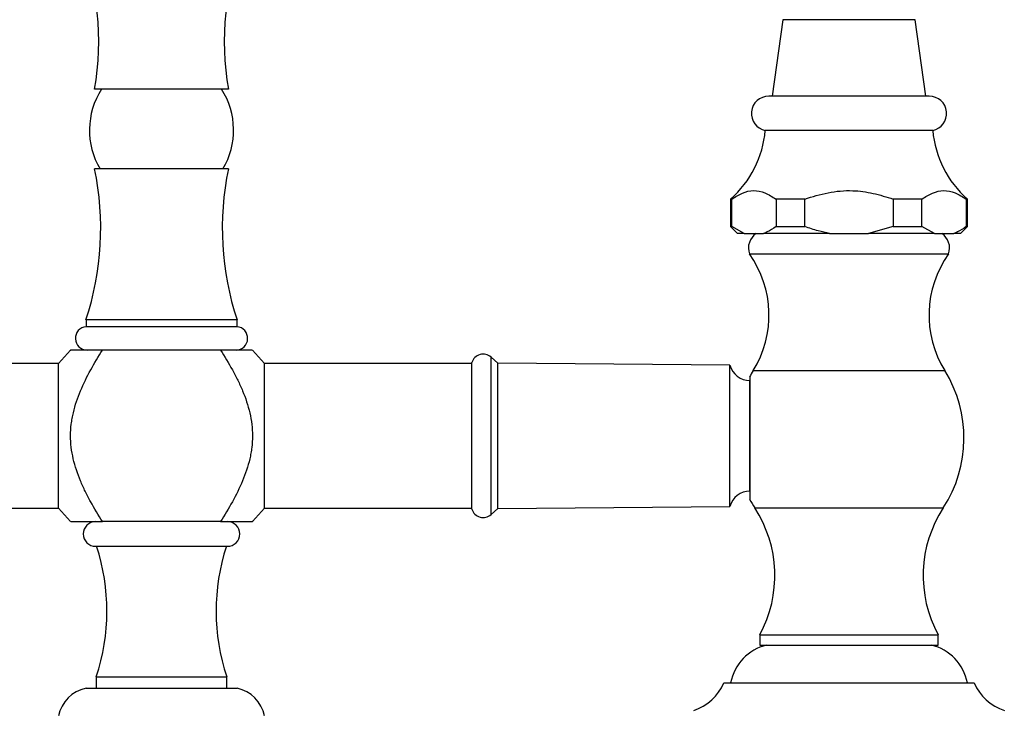
# Model space of a CAD drawing. Units: millimetres. Extents: x 3 to 1996, y 5 to 1995.
# Drawn here: x 891 to 1034, y 994 to 1095 of the extents above; entities that cross this region are included whole.
import ezdxf

# ---------------------------------------------------------------- set-up
doc = ezdxf.new("R2010")
doc.units = ezdxf.units.MM

msp = doc.modelspace()

# ---------------------------------------------------------------- linework, layer by layer
at = {"color": 7, "linetype": 'Continuous', "lineweight": 25}
for p, q in [((1001.81, 1094.53), (1000.23, 1083.39)), ((1022.63, 1083.39), (1021.05, 1094.53)), ((905.95, 1084.39), (901.53, 1084.39)), ((921.03, 1084.39), (905.95, 1084.39)), ((1023.13, 1083.39), (999.73, 1083.39)), ((1023.63, 1078.39), (999.23, 1078.39)), ((905.95, 1072.79), (901.53, 1072.79)), ((921.03, 1072.79), (905.95, 1072.79)), ((994.18, 1068.39), (994.18, 1064.39)), ((994.35, 1068.39), (994.18, 1068.39)), ((994.35, 1064.39), (994.35, 1068.39)), ((1004.98, 1068.39), (1000.8, 1068.39)), ((1000.8, 1068.39), (1000.8, 1064.39)), ((1004.98, 1064.39), (1004.98, 1068.39)), ((1017.88, 1068.39), (1017.88, 1064.39)), ((1022.06, 1068.39), (1017.88, 1068.39)), ((1022.06, 1064.39), (1022.06, 1068.39)), ((1028.68, 1068.39), (1028.51, 1068.39)), ((1028.51, 1068.39), (1028.51, 1064.39)), ((1028.68, 1064.39), (1028.68, 1068.39)), ((994.18, 1064.39), (995.18, 1063.39)), ((994.18, 1064.39), (994.35, 1064.39)), ((996.15, 1063.39), (994.35, 1064.39)), ((1000.8, 1064.39), (1004.98, 1064.39)), ((1017.88, 1064.39), (1014.27, 1063.39)), ((1017.88, 1064.39), (1022.06, 1064.39)), ((1023.87, 1063.39), (1022.06, 1064.39)), ((1027.68, 1063.39), (1028.68, 1064.39)), ((1028.51, 1064.39), (1028.68, 1064.39)), ((996.15, 1063.39), (995.18, 1063.39)), ((996.15, 1063.39), (998.99, 1063.39)), ((1008.59, 1063.39), (998.99, 1063.39)), ((1008.59, 1063.39), (1014.27, 1063.39)), ((1023.87, 1063.39), (1014.27, 1063.39)), ((1023.87, 1063.39), (1026.71, 1063.39)), ((1027.68, 1063.39), (1026.71, 1063.39)), ((996.93, 1060.39), (1025.93, 1060.39)), ((900.28, 1050.79), (900.28, 1049.79)), ((905.26, 1050.79), (900.28, 1050.79)), ((922.28, 1050.79), (905.26, 1050.79)), ((922.28, 1049.79), (922.28, 1050.79)), ((905.26, 1049.79), (900.28, 1049.79)), ((922.28, 1049.79), (905.26, 1049.79)), ((898.03, 1046.39), (896.28, 1044.44)), ((919.88, 1046.39), (902.68, 1046.39)), ((926.28, 1044.44), (924.53, 1046.39)), ((896.28, 1044.44), (866.08, 1044.44)), ((896.28, 1033.89), (896.28, 1044.44)), ((956.48, 1044.44), (926.28, 1044.44)), ((926.28, 1033.89), (926.28, 1044.44)), ((956.48, 1023.19), (956.48, 1044.59)), ((960.28, 1044.49), (959.3, 1045.36)), ((994.08, 1044.19), (960.28, 1044.49)), ((960.28, 1023.29), (960.28, 1044.49)), ((994.08, 1023.59), (994.08, 1044.19)), ((996.98, 1025.83), (996.98, 1041.96)), ((896.28, 1023.34), (896.28, 1033.89)), ((926.28, 1023.34), (926.28, 1033.89)), ((866.08, 1023.34), (896.28, 1023.34)), ((896.28, 1023.34), (898.03, 1021.39)), ((924.53, 1021.39), (926.28, 1023.34)), ((926.28, 1023.34), (956.48, 1023.34)), ((959.3, 1022.43), (960.28, 1023.29)), ((960.28, 1023.29), (994.08, 1023.59)), ((919.88, 1021.39), (902.68, 1021.39)), ((901.68, 1017.79), (920.88, 1017.79)), ((998.43, 1004.89), (998.43, 1003.39)), ((998.43, 1004.89), (1024.43, 1004.89)), ((1024.43, 1003.39), (1024.43, 1004.89)), ((998.43, 1003.39), (1024.43, 1003.39)), ((901.78, 998.79), (901.78, 997.09)), ((901.78, 998.79), (911.28, 998.79)), ((911.28, 998.79), (920.78, 998.79)), ((920.78, 997.09), (920.78, 998.79)), ((922.28, 997.09), (900.28, 997.09)), ((993.18, 997.89), (1011.43, 997.89)), ((1011.43, 997.89), (1029.68, 997.89))]:
    msp.add_line(p, q, dxfattribs=at)
at = {"color": 8, "linetype": 'Continuous', "lineweight": 25}
for p, q in [((1021.05, 1094.53), (1001.81, 1094.53)), ((959.3, 1022.43), (959.3, 1045.36)), ((997.48, 1043.39), (1025.38, 1043.39)), ((997.7, 1023.39), (1025.16, 1023.39))]:
    msp.add_line(p, q, dxfattribs=at)
at = {"color": 7, "linetype": 'Continuous', "lineweight": 25}
for centre, radius, start, end in [((861.16, 1091.38), 40.97, 350.1825, 21.4965), ((961.4, 1091.38), 40.97, 158.5035, 189.8175), ((911.81, 1078.43), 11.03, 147.2819, 210.7426), ((910.75, 1078.43), 11.03, 329.2574, 32.7181), ((999.73, 1080.87), 2.52, 90, 258.5788), ((1023.13, 1080.87), 2.52, 281.4212, 90), ((984.28, 1079.67), 15, 311.2791, 355.1333), ((1038.58, 1079.67), 15, 184.8667, 228.7209), ((860.1, 1064.11), 42.32, 341.6593, 11.8368), ((962.45, 1064.11), 42.32, 168.1632, 198.3407), ((999.34, 1061.26), 2.56, 123.4185, 199.7116), ((1023.52, 1061.26), 2.56, 340.2884, 56.5815), ((984.42, 1051.48), 15.36, 328.2134, 35.4713), ((1038.44, 1051.48), 15.36, 144.5287, 211.7866), ((900.43, 1048.1), 1.7, 95.0522, 270), ((922.13, 1048.1), 1.7, 270, 84.9478), ((958.14, 1044.04), 1.75, 48.6824, 161.6823), ((996.98, 1044.96), 3, 194.8351, 270), ((1013.33, 1033.57), 18.65, 148.2134, 151.5601), ((1009.53, 1033.57), 18.65, 326.9227, 31.7866), ((996.98, 1022.83), 3, 90, 165.1649), ((1013.33, 1033.57), 18.65, 208.6014, 213.0773), ((958.14, 1023.74), 1.75, 198.3177, 311.3176), ((982.56, 1013.53), 18.07, 331.429, 33.0773), ((1040.3, 1013.53), 18.07, 146.9227, 208.571), ((901.68, 1019.59), 1.8, 90, 270), ((920.88, 1019.59), 1.8, 270, 90), ((872.97, 1008.37), 30.35, 341.6111, 18.0873), ((949.58, 1008.37), 30.35, 161.9127, 198.3889), ((1001.06, 996.59), 7, 103.437, 169.2274), ((1021.8, 996.59), 7, 10.7726, 76.563), ((901.29, 992.09), 5.11, 101.3816, 168.6184), ((921.27, 992.09), 5.11, 11.3816, 78.6184), ((986.71, 1000.57), 7, 287.3852, 337.4873), ((1036.15, 1000.57), 7, 202.5127, 252.6148)]:
    msp.add_arc(centre, radius, start, end, dxfattribs=at)
for points, knots in [([(994.35, 1068.39), (994.86, 1068.71), (995.9, 1069.36), (997.53, 1069.76), (999.19, 1069.39), (1000.26, 1068.73), (1000.8, 1068.39)], [0, 0, 0, 0, 0.244278, 0.493448, 0.742659, 1, 1, 1, 1]), ([(1004.98, 1068.39), (1006.1, 1068.74), (1008.38, 1069.44), (1011.77, 1069.75), (1014.98, 1069.3), (1016.9, 1068.7), (1017.88, 1068.39)], [0, 0, 0, 0, 0.267066, 0.541217, 0.767884, 1, 1, 1, 1]), ([(1022.06, 1068.39), (1022.58, 1068.71), (1023.61, 1069.36), (1025.24, 1069.76), (1026.91, 1069.39), (1027.97, 1068.73), (1028.51, 1068.39)], [0, 0, 0, 0, 0.244278, 0.493448, 0.742659, 1, 1, 1, 1]), ([(1000.8, 1064.39), (1000.37, 1064.1), (999.78, 1063.69), (999.16, 1063.46), (998.99, 1063.39)], [0, 0, 0, 0, 0.721223, 1, 1, 1, 1]), ([(1008.59, 1063.39), (1008.04, 1063.51), (1006.81, 1063.75), (1005.63, 1064.17), (1004.98, 1064.39)], [0, 0, 0, 0, 0.4509416, 1, 1, 1, 1]), ([(1028.51, 1064.39), (1028.08, 1064.1), (1027.49, 1063.69), (1026.88, 1063.46), (1026.71, 1063.39)], [0, 0, 0, 0, 0.721223, 1, 1, 1, 1]), ([(902.68, 1046.39), (901.94, 1046.39), (900.64, 1046.39), (899.13, 1046.39), (898.3, 1046.39), (897.98, 1046.39), (898.05, 1046.39), (898.06, 1046.39)], [0, 0, 0, 0, 0.315642, 0.554328, 0.792354, 0.977154, 1, 1, 1, 1]), ([(902.68, 1021.39), (902.07, 1022.34), (901.49, 1023.31), (900.68, 1024.8), (900.42, 1025.3), (899.93, 1026.31), (899.69, 1026.83), (899.04, 1028.38), (898.68, 1029.45), (898.3, 1031.1), (898.2, 1031.66), (898.06, 1032.78), (898.03, 1033.34), (898.03, 1034.46), (898.06, 1035.03), (898.17, 1035.87), (898.21, 1036.15), (898.31, 1036.71), (898.37, 1036.99), (898.69, 1038.36), (899.05, 1039.42), (899.92, 1041.5), (900.42, 1042.51), (901.5, 1044.49), (902.08, 1045.45), (902.68, 1046.39)], [0, 0, 0, 0, 0.125, 0.125, 0.1875, 0.1875, 0.25, 0.25, 0.375, 0.375, 0.4375, 0.4375, 0.5, 0.5, 0.5625, 0.5625, 0.59375, 0.59375, 0.625, 0.625, 0.75, 0.75, 0.875, 0.875, 1, 1, 1, 1]), ([(919.88, 1046.39), (920.49, 1045.44), (921.06, 1044.48), (921.88, 1042.99), (922.14, 1042.49), (922.63, 1041.48), (922.87, 1040.96), (923.52, 1039.41), (923.88, 1038.34), (924.26, 1036.69), (924.36, 1036.12), (924.5, 1035.01), (924.53, 1034.45), (924.53, 1033.32), (924.49, 1032.76), (924.39, 1031.92), (924.35, 1031.64), (924.25, 1031.08), (924.19, 1030.8), (923.87, 1029.43), (923.51, 1028.37), (922.64, 1026.29), (922.14, 1025.27), (921.06, 1023.3), (920.48, 1022.34), (919.88, 1021.39)], [0, 0, 0, 0, 0.125, 0.125, 0.1875, 0.1875, 0.25, 0.25, 0.375, 0.375, 0.4375, 0.4375, 0.5, 0.5, 0.5625, 0.5625, 0.59375, 0.59375, 0.625, 0.625, 0.75, 0.75, 0.875, 0.875, 1, 1, 1, 1]), ([(924.5, 1046.39), (924.48, 1046.39), (924.42, 1046.39), (923.62, 1046.39), (922.12, 1046.39), (920.72, 1046.39), (919.88, 1046.39)], [0, 0, 0, 0, 0.161823, 0.401938, 0.64281, 1, 1, 1, 1]), ([(996.98, 1042.43), (996.98, 1042.45), (996.98, 1042.54), (996.98, 1041.71), (996.98, 1040.08), (996.98, 1037.67), (996.98, 1034.74), (996.98, 1031.58), (996.98, 1028.6), (996.98, 1026.27), (996.98, 1024.82), (996.98, 1024.71), (996.98, 1024.66)], [0, 0, 0, 0, 0.043593, 0.141492, 0.241298, 0.346322, 0.457071, 0.571878, 0.687955, 0.802076, 0.911162, 1, 1, 1, 1]), ([(898.06, 1021.39), (898.08, 1021.39), (898.14, 1021.39), (898.94, 1021.39), (900.44, 1021.39), (901.84, 1021.39), (902.68, 1021.39)], [0, 0, 0, 0, 0.161823, 0.401938, 0.64281, 1, 1, 1, 1]), ([(919.88, 1021.39), (920.62, 1021.39), (921.92, 1021.39), (923.43, 1021.39), (924.26, 1021.39), (924.58, 1021.39), (924.51, 1021.39), (924.5, 1021.39)], [0, 0, 0, 0, 0.315642, 0.554328, 0.792354, 0.977154, 1, 1, 1, 1])]:
    msp.add_open_spline(points, degree=3, knots=knots, dxfattribs=at)

doc.saveas('drawing.dxf')
